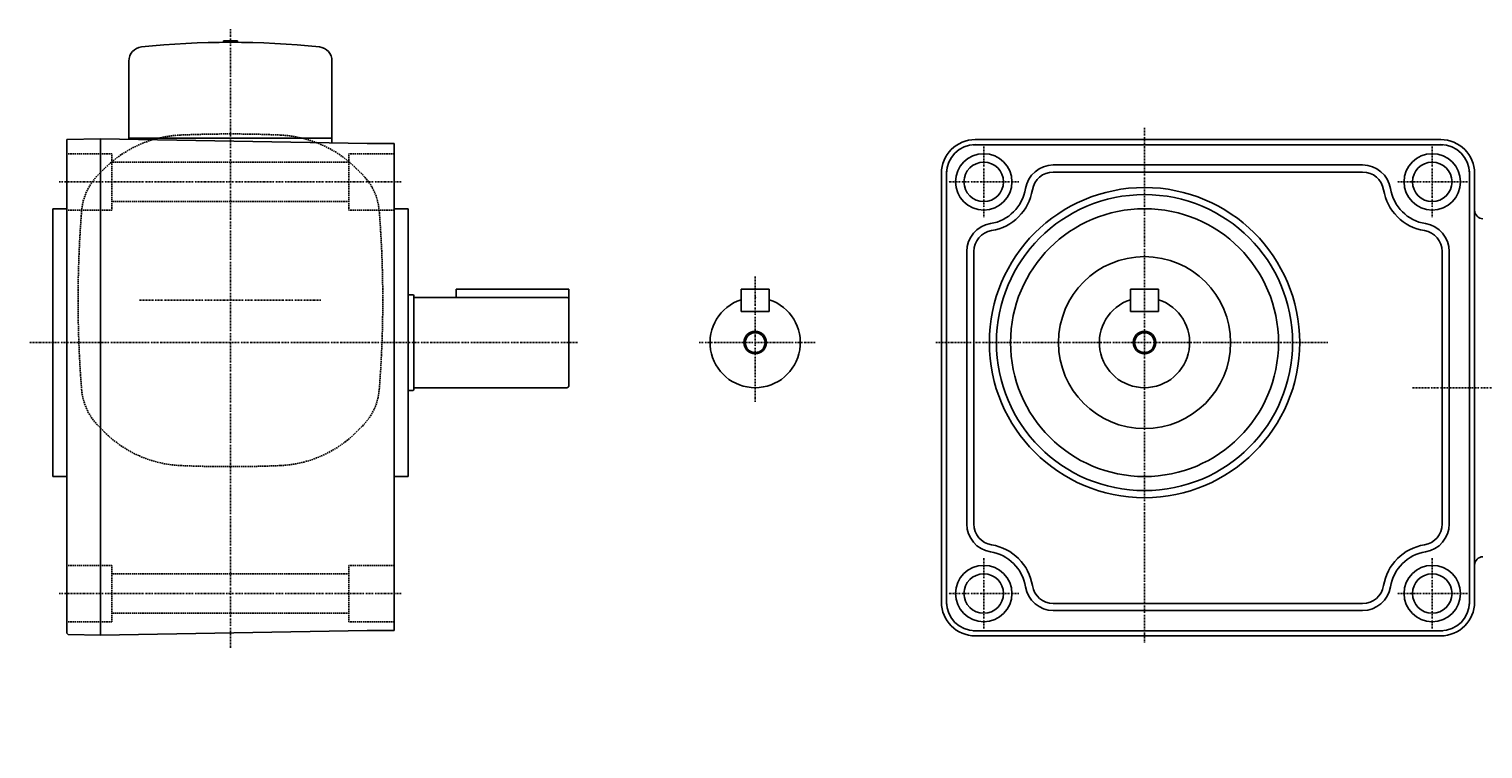
# Model space of a CAD drawing. Extents: x -416 to 625, y -251 to 266.
# Drawn here: x -416 to 100, y -251 to 4 of the extents above; entities that cross this region are included whole.
import ezdxf

# ---------------------------------------------------------------- set-up
doc = ezdxf.new("R2010")
doc.units = 0
doc.header["$MEASUREMENT"] = 0
doc.linetypes.add('CENTER', pattern=[1, 0.5, -0.25, 0, -0.25])
doc.linetypes.add('DASHED', pattern=[0.75, 0.5, -0.25])
doc.layers.get('0').update_dxf_attribs({"color": 53})
doc.styles.add('ZU_SHPTB00001', font='monotxt', dxfattribs={"bigfont": 'bigfont'})

msp = doc.modelspace()

# ---------------------------------------------------------------- linework, layer by layer
at = {"linetype": 'Continuous', "lineweight": -3}
for p, q in [((-346.817595, 0.027117), (-341.817595, 0.027117)), ((-346.817595, 0.027117), (-346.817595, -0.4833)), ((-341.817595, 0.027117), (-346.817595, 0.027117)), ((-346.817595, 0.027117), (-346.817595, -0.4833)), ((-341.817595, 0.027117), (-341.817595, -0.4833)), ((-341.817595, 0.027117), (-341.817595, -0.4833)), ((-380.317595, -27.142372), (-380.317595, -7.106218)), ((-380.317595, -34.927489), (-380.317595, -7.106218)), ((-308.317595, -26.033976), (-308.317595, -7.106218)), ((-308.317595, -36.184253), (-308.317595, -7.106218)), ((-402.317992, -34.962406), (-390.317595, -34.752938)), ((-402.317992, -122.744054), (-402.317992, -34.962406)), ((-390.317595, -34.752938), (-295.817595, -36.402442)), ((-390.317595, -34.752938), (-390.317595, -122.744054)), ((-344.317595, -34.472883), (-380.317595, -34.472883)), ((-308.317595, -34.472883), (-344.317595, -34.472883)), ((-80.3178, -34.97304), (84.6822, -34.97304)), ((-295.817595, -36.402442), (-286.317595, -36.402442)), ((-286.317595, -36.402442), (-286.317595, -122.744054)), ((-81.099528, -36.80304), (85.463929, -36.80304)), ((-90.4878, -199.754769), (-90.4878, -46.191311)), ((-52.639874, -43.97304), (57.004275, -43.97304)), ((94.8522, -46.191311), (94.8522, -122.972883)), ((-92.3178, -198.97304), (-92.3178, -46.97304)), ((-52.639874, -46.47304), (57.004275, -46.47304)), ((96.6822, -46.97304), (96.6822, -122.972883)), ((-407.317992, -59.472883), (-402.317595, -59.472883)), ((-407.317992, -106.744211), (-407.317992, -59.472883)), ((-281.317595, -59.472883), (-286.317595, -59.472883)), ((-281.317595, -59.472883), (-281.317595, -154.472883)), ((-83.3178, -74.650965), (-83.3178, -171.295115)), ((-80.8178, -74.650965), (-80.8178, -171.295115)), ((85.1822, -74.650965), (85.1822, -171.295115)), ((87.6822, -74.650965), (87.6822, -171.295115)), ((-281.317595, -89.972883), (-279.717731, -89.972883)), ((-279.317731, -90.372883), (-279.317731, -123.572883)), ((-278.917731, -90.972883), (-225.1178, -90.972883)), ((-264.3178, -87.972883), (-224.3178, -87.972883)), ((-264.3178, -87.972883), (-264.3178, -90.972883)), ((-224.3178, -87.972883), (-224.3178, -122.172883)), ((-153.3178, -87.972883), (-163.3178, -87.972883)), ((-163.3178, -87.972883), (-163.3178, -95.972883)), ((-153.3178, -87.972883), (-153.3178, -95.972883)), ((-25.3178, -87.97304), (-25.3178, -95.97304)), ((-15.3178, -87.97304), (-25.3178, -87.97304)), ((-15.3178, -87.97304), (-15.3178, -95.97304)), ((-163.3178, -95.972883), (-153.3178, -95.972883)), ((-25.3178, -95.97304), (-15.3178, -95.97304)), ((-407.317992, -106.744211), (-407.317992, -154.472883)), ((-402.317992, -122.744054), (-402.317992, -210.026091)), ((-390.317595, -122.744054), (-390.317595, -210.735483)), ((-286.317595, -122.744054), (-286.317595, -209.085979)), ((-278.917731, -122.972883), (-225.1178, -122.972883)), ((94.8522, -122.972883), (94.8522, -199.754769)), ((96.6822, -122.972883), (96.6822, -198.97304)), ((-281.317595, -123.972883), (-279.717731, -123.972883)), ((-407.317992, -154.472883), (-402.317595, -154.472883)), ((-281.317595, -154.472883), (-286.317595, -154.472883)), ((-52.639874, -199.47304), (57.004275, -199.47304)), ((-52.639874, -201.97304), (57.004275, -201.97304)), ((-402.317992, -210.026091), (-401.818145, -210.53474)), ((-401.818145, -210.53474), (-390.317595, -210.735483)), ((-390.317595, -210.73517), (-295.817595, -209.085666)), ((-295.817595, -209.085979), (-286.317595, -209.085979)), ((85.463929, -209.14304), (-81.099528, -209.14304)), ((84.6822, -210.97304), (-80.3178, -210.97304))]:
    msp.add_line(p, q, dxfattribs=at)
at = {"linetype": 'CENTER', "lineweight": -3}
for p, q in [((-344.317595, 4.225968), (-344.317595, -215.373193)), ((-20.3178, -30.765034), (-20.3178, -213.397939)), ((-77.3178, -37.47304), (-77.3178, -62.47304)), ((81.6822, -37.47304), (81.6822, -62.47304)), ((-283.773995, -49.972883), (-405.074358, -49.972883)), ((-64.8178, -49.97304), (-89.8178, -49.97304)), ((94.1822, -49.97304), (69.1822, -49.97304)), ((-158.3178, -83.474871), (-158.3178, -127.996376)), ((-312.243831, -91.972883), (-376.53288, -91.972883)), ((-221.264207, -106.972883), (-415.687009, -106.972883)), ((-137.09798, -106.972883), (-178.194754, -106.972883)), ((-94.303565, -106.97304), (44.7132, -106.97304)), ((74.635937, -122.972883), (134.124392, -122.972883)), ((-77.3178, -183.47304), (-77.3178, -208.47304)), ((81.6822, -183.47304), (81.6822, -208.47304)), ((-283.773995, -195.972883), (-405.074358, -195.972883)), ((-64.8178, -195.97304), (-89.8178, -195.97304)), ((94.1822, -195.97304), (69.1822, -195.97304))]:
    msp.add_line(p, q, dxfattribs=at)
at = {"linetype": 'DASHED', "lineweight": -3}
for p, q in [((-386.317595, -39.972883), (-402.317595, -39.972883)), ((-386.317595, -49.972883), (-386.317595, -39.972883)), ((-302.317595, -49.972883), (-302.317595, -39.972883)), ((-286.317595, -39.972883), (-302.317595, -39.972883)), ((-388.918201, -45.215294), (-391.096947, -47.39404)), ((-302.317595, -42.972883), (-386.317595, -42.972883)), ((-299.716988, -45.215294), (-297.538242, -47.39404)), ((-386.317595, -49.972883), (-386.317595, -59.972883)), ((-302.317595, -49.972883), (-302.317595, -59.972883)), ((-386.317595, -59.972883), (-402.317595, -59.972883)), ((-302.317595, -56.972883), (-386.317595, -56.972883)), ((-286.317595, -59.972883), (-302.317595, -59.972883)), ((-388.918201, -138.730473), (-391.096947, -136.551727)), ((-299.716988, -138.730473), (-297.538242, -136.551727)), ((-386.317595, -185.972883), (-402.317595, -185.972883)), ((-386.317595, -195.972883), (-386.317595, -185.972883)), ((-302.317595, -188.972883), (-386.317595, -188.972883)), ((-302.317595, -195.972883), (-302.317595, -185.972883)), ((-286.317595, -185.972883), (-302.317595, -185.972883)), ((-386.317595, -195.972883), (-386.317595, -205.972883)), ((-302.317595, -195.972883), (-302.317595, -205.972883)), ((-386.317595, -205.972883), (-402.317595, -205.972883)), ((-302.317595, -202.972883), (-386.317595, -202.972883)), ((-286.317595, -205.972883), (-302.317595, -205.972883))]:
    msp.add_line(p, q, dxfattribs=at)
at = {"linetype": 'Continuous', "lineweight": -3}
for centre, radius in [((-77.3178, -49.97304), 10), ((81.6822, -49.97304), 10), ((-77.3178, -49.97304), 7), ((81.6822, -49.97304), 7), ((-20.3178, -106.97304), 55), ((-20.3178, -106.97304), 52.5), ((-20.3178, -106.97304), 47.5), ((-20.3178, -106.97304), 30.5), ((-158.3178, -106.972883), 4), ((-20.3178, -106.97304), 4), ((-158.3178, -106.972883), 3.5), ((-20.3178, -106.97304), 3.5), ((-77.3178, -195.97304), 10), ((-77.3178, -195.97304), 7), ((81.6822, -195.97304), 10), ((81.6822, -195.97304), 7)]:
    msp.add_circle(centre, radius, dxfattribs=at)
for centre, radius, start, end in [((-375.317595, -7.106218), 5, 96.032049, 180), ((-375.317595, -7.106218), 5, 96.032049, 180), ((-344.317595, -300.472883), 300, 83.967951, 96.032049), ((-344.317595, -300.472883), 300, 83.967951, 96.032049), ((-313.317595, -7.106218), 5, 0, 83.967951), ((-313.317595, -7.106218), 5, 0, 83.967951), ((-80.3178, -46.97304), 12, 90, 180), ((84.6822, -46.97304), 12, 0, 90), ((-80.3178, -46.97304), 10.2, 90, 180), ((84.6822, -46.97304), 10.2, 0, 90), ((-52.639874, -53.97304), 10, 90, 170.793104), ((57.004275, -53.97304), 10, 9.206896, 90), ((-52.639874, -53.97304), 7.5, 90, 170.793104), ((57.004275, -53.97304), 7.5, 9.206896, 90), ((-77.3178, -49.97304), 15, 279.206896, 350.793104), ((-77.3178, -49.97304), 17.5, 279.206896, 350.793104), ((81.6822, -49.97304), 17.5, 189.206896, 260.793104), ((81.6822, -49.97304), 15, 189.206896, 260.793104), ((99.6822, -60.036046), 3, 180, 269), ((-73.3178, -74.650965), 10, 99.206896, 180), ((77.6822, -74.650965), 10, 0, 80.793104), ((-73.3178, -74.650965), 7.5, 99.206896, 180), ((77.6822, -74.650965), 7.5, 0, 80.793104), ((-279.717731, -90.372883), 0.4, 0, 90), ((-278.917731, -90.572883), 0.4, 180, 270), ((-225.1178, -91.772883), 0.8, 0, 90), ((-158.3178, -106.972883), 16, 108.209957, 71.790043), ((-20.3178, -106.97304), 16, 108.209957, 71.790043), ((-279.717731, -123.572883), 0.4, 270, 0), ((-278.917731, -123.372883), 0.4, 90, 180), ((-225.1178, -122.172883), 0.8, 270, 0), ((-73.3178, -171.295115), 10, 180, 260.793104), ((-73.3178, -171.295115), 7.5, 180, 260.793104), ((77.6822, -171.295115), 7.5, 279.206896, 0), ((77.6822, -171.295115), 10, 279.206896, 0), ((-77.3178, -195.97304), 17.5, 9.206896, 80.793104), ((81.6822, -195.97304), 17.5, 99.206896, 170.793104), ((-77.3178, -195.97304), 15, 9.206896, 80.793104), ((81.6822, -195.97304), 15, 99.206896, 170.793104), ((99.6822, -185.909721), 3, 91, 180), ((-52.639874, -191.97304), 10, 189.206896, 270), ((-52.639874, -191.97304), 7.5, 189.206896, 270), ((57.004275, -191.97304), 7.5, 270, 350.793104), ((57.004275, -191.97304), 10, 270, 350.793104), ((-80.3178, -198.97304), 12, 180, 270), ((-80.3178, -198.97304), 10.2, 180, 270), ((84.6822, -198.97304), 12, 270, 0), ((84.6822, -198.97304), 10.2, 270, 0)]:
    msp.add_arc(centre, radius, start, end, dxfattribs=at)
at = {"linetype": 'DASHED', "lineweight": -3}
for centre, radius, start, end in [((-360.209666, -73.923829), 40.6, 92.530124, 135), ((-344.317595, -433.572883), 400.6, 90, 92.529361), ((-344.317595, -433.572883), 400.6, 87.470639, 90), ((-328.425523, -73.923829), 40.6, 68.726331, 87.469876), ((-328.425523, -73.923829), 40.6, 45, 68.726331), ((-376.530547, -61.96044), 20.6, 135, 175.470055), ((-312.104642, -61.96044), 20.6, 4.529945, 45), ((2.282405, -91.972883), 400.6, 175.470807, 180), ((-690.917595, -91.972883), 400.6, 0, 4.529193), ((2.282405, -91.972883), 400.6, 180, 184.529193), ((-690.917595, -91.972883), 400.6, 355.470807, 0), ((-376.530547, -121.985327), 20.6, 184.529945, 225), ((-312.104642, -121.985327), 20.6, 315, 355.470055), ((-360.209666, -110.021938), 40.6, 225, 267.469876), ((-328.425523, -110.021938), 40.6, 272.530124, 315), ((-344.317595, 249.627117), 400.6, 267.470639, 270), ((-344.317595, 249.627117), 400.6, 270, 272.529361)]:
    msp.add_arc(centre, radius, start, end, dxfattribs=at)
at = {"linetype": 'Continuous', "lineweight": -3}
for p in [(-158.3178, -90.972883), (-20.3178, -106.97304)]:
    msp.add_point(p, dxfattribs=at)

# ---------------------------------------------------------------- texts
at = {"linetype": 'Continuous', "lineweight": -3, "insert": (-46.353668, -251.082245), "char_height": 2.8, "attachment_point": 7, "style": 'ZU_SHPTB00001'}
msp.add_mtext('\\W0.83;\u3000', dxfattribs=at)

doc.saveas('drawing.dxf')
